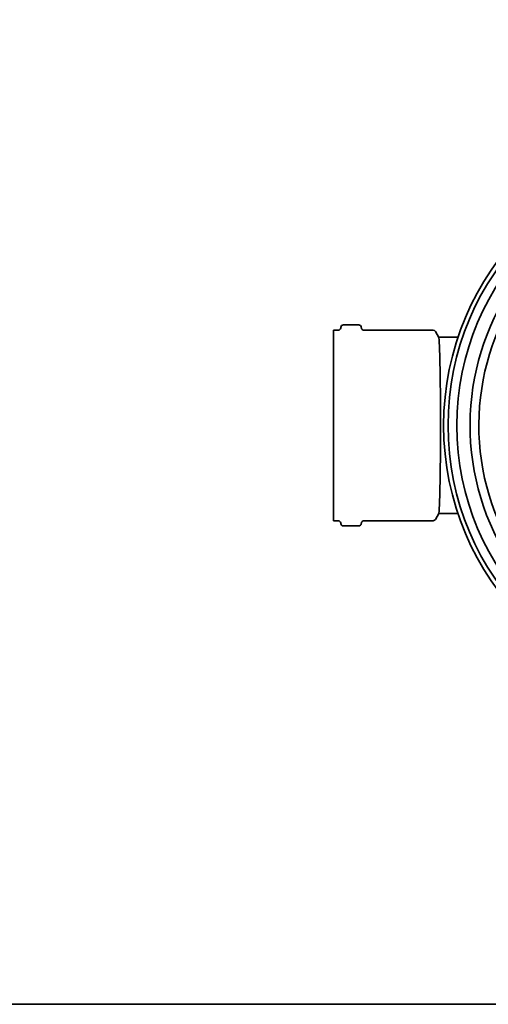
# Model space of a CAD drawing. Units: millimetres. Extents: x 0 to 420, y 0 to 297.
# Drawn here: x 147 to 173, y 10 to 66 of the extents above; entities that cross this region are included whole.
import ezdxf

# ---------------------------------------------------------------- set-up
doc = ezdxf.new("R2010")
doc.units = ezdxf.units.MM
doc.layers.add('Viewport', color=7, linetype='Continuous')
doc.layers.add('Visible Edges(kwh)', color=7, linetype='Continuous', lineweight=35)

msp = doc.modelspace()

# ---------------------------------------------------------------- linework, layer by layer
msp.add_line((410, 10), (10, 10))
at = {"layer": 'Viewport', "linetype": 'Continuous'}
msp.add_lwpolyline([(10, 10), (410, 10), (410, 287), (10, 287)], close=True, dxfattribs=at)
at = {"layer": 'Visible Edges(kwh)'}
for p, q in [((164.324, 37.431), (164.324, 48.231)), ((164.324, 48.231), (164.589, 48.231)), ((164.738, 48.365), (164.741, 48.396)), ((164.891, 48.531), (165.757, 48.531)), ((165.91, 48.365), (165.907, 48.396)), ((166.059, 48.231), (169.975, 48.231)), ((170.294, 47.827), (170.105, 48.156)), ((170.292, 47.831), (171.389, 47.831)), ((164.324, 37.431), (164.589, 37.431)), ((166.059, 37.431), (169.975, 37.431)), ((170.294, 37.834), (170.105, 37.506)), ((170.292, 37.831), (171.389, 37.831)), ((164.738, 37.296), (164.741, 37.265)), ((164.891, 37.131), (165.757, 37.131)), ((165.91, 37.296), (165.907, 37.265))]:
    msp.add_line(p, q, dxfattribs=at)
for radius in [15.75, 15.5, 15]:
    msp.add_circle((186.324, 42.831), radius, dxfattribs=at)
for centre, radius, start, end in [((186.324, 42.831), 14.25, 117, 251), ((186.324, 42.831), 13.75, 117, 251), ((164.589, 48.381), 0.15, 270, 354), ((164.891, 48.381), 0.15, 90, 174), ((165.757, 48.381), 0.15, 6, 90), ((166.059, 48.381), 0.15, 186, 270), ((169.975, 48.081), 0.15, 30, 90), ((164.589, 37.281), 0.15, 6, 90), ((166.059, 37.281), 0.15, 90, 174), ((169.975, 37.581), 0.15, 270, 330), ((164.891, 37.281), 0.15, 186, 270), ((165.757, 37.281), 0.15, 270, 354)]:
    msp.add_arc(centre, radius, start, end, dxfattribs=at)
msp.add_open_spline([(170.294, 47.827), (170.301, 47.816), (170.308, 47.775), (170.322, 47.628), (170.328, 47.523), (170.341, 47.252), (170.348, 47.087), (170.359, 46.709), (170.364, 46.497), (170.374, 46.053), (170.378, 45.806), (170.385, 45.271), (170.389, 44.983), (170.394, 44.384), (170.396, 44.073), (170.399, 43.447), (170.399, 43.134), (170.399, 42.528), (170.399, 42.214), (170.396, 41.589), (170.394, 41.278), (170.389, 40.678), (170.385, 40.39), (170.378, 39.856), (170.374, 39.609), (170.364, 39.165), (170.359, 38.953), (170.348, 38.575), (170.341, 38.41), (170.328, 38.139), (170.322, 38.033), (170.308, 37.887), (170.301, 37.846), (170.294, 37.834)], degree=3, knots=[15.441498, 15.441498, 15.441498, 15.441498, 17.298192, 17.298192, 19.154887, 19.154887, 21.011581, 21.011581, 22.868275, 22.868275, 24.686157, 24.686157, 26.504038, 26.504038, 28.32192, 28.32192, 30.139801, 30.139801, 31.957683, 31.957683, 33.775564, 33.775564, 35.593446, 35.593446, 37.411327, 37.411327, 39.268021, 39.268021, 41.124715, 41.124715, 42.98141, 42.98141, 44.838104, 44.838104, 44.838104, 44.838104], dxfattribs=at)

doc.saveas('drawing.dxf')
